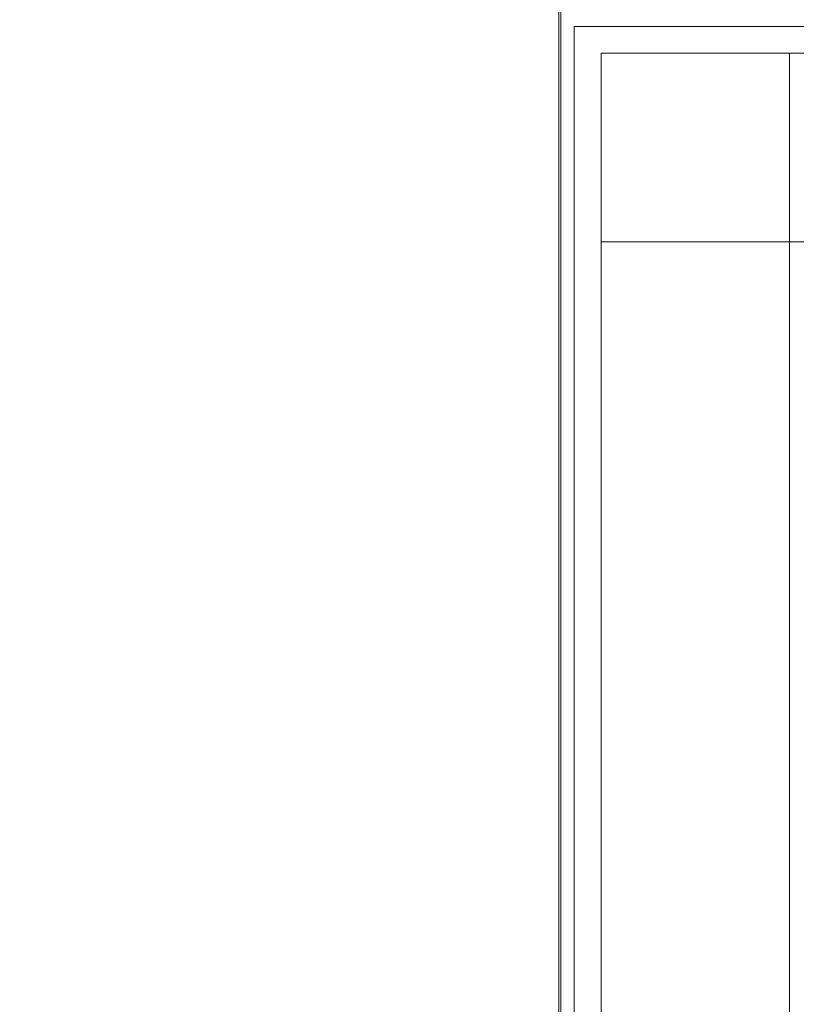
# Model space of a CAD drawing. Extents: x 1066.8 to 1085.1, y 122.6 to 133.6.
# Drawn here: x 1068.4 to 1069.2, y 127.3 to 128.3 of the extents above; entities that cross this region are included whole.
import ezdxf

# ---------------------------------------------------------------- set-up
doc = ezdxf.new("R2010")
doc.units = 0
doc.header["$MEASUREMENT"] = 0
doc.layers.get('0').update_dxf_attribs({"linetype": 'CONTINUOUS'})
doc.layers.get('Defpoints').update_dxf_attribs({"linetype": 'CONTINUOUS'})
doc.styles.add('SIM1', font='ROMANS')
doc.dimstyles.get("Standard").update_dxf_attribs({"dimtxt": 0.18, "dimasz": 0.18, "dimexe": 0.18, "dimexo": 0.0625, "dimgap": 0.09, "dimtad": 0, "dimtih": 1, "dimtoh": 1, "dimdec": 4, "dimzin": 0, "dimdsep": 46, "dimtxsty": 'Standard', "dimcen": 0.09, "dimadec": 0, "dimazin": 0, "dimtfac": 1, "dimtdec": 4, "dimtofl": 0, "dimtmove": 0, "dimatfit": 3, "dimfxl": 1, "dimtolj": 1, "dimtzin": 0, "dimarcsym": 0})

# ---------------------------------------------------------------- blocks, each defined once
blk = doc.blocks.new('*D8')
at = {"color": 0, "lineweight": -2}
for p, q in [((1072.1214, 131.7772), (1067.394, 131.7772)), ((1067.519, 131.5972), (1067.519, 129.1825)), ((1067.519, 126.4572), (1067.519, 128.872)), ((1068.3831, 126.2772), (1067.394, 126.2772))]:
    blk.add_line(p, q, dxfattribs=at)
at = {"color": 0}
for points in [[(1067.489, 131.5972), (1067.549, 131.5972), (1067.519, 131.7772)], [(1067.489, 126.4572), (1067.549, 126.4572), (1067.519, 126.2772)]]:
    blk.add_solid(points, dxfattribs=at)
at = {"layer": 'Defpoints', "color": 0}
for p in [(1072.1714, 131.7772), (1067.519, 126.2772), (1068.4331, 126.2772)]:
    blk.add_point(p, dxfattribs=at)
at = {"color": 0, "insert": (1067.519, 129.0272), "char_height": 0.125, "attachment_point": 5, "style": 'SIM1'}
blk.add_mtext('\\A1;88 APPROX. [224]', dxfattribs=at)

msp = doc.modelspace()

# ---------------------------------------------------------------- linework, layer by layer
at = {"color": 7, "linetype": 'Continuous', "lineweight": 15}
for p, q in [((1068.952, 126.6679), (1068.952, 131.0929)), ((1068.9539, 126.6679), (1068.9539, 131.0929)), ((1068.9676, 128.2882), (1069.3787, 128.2882)), ((1068.9676, 126.6679), (1068.9676, 128.2882))]:
    msp.add_line(p, q, dxfattribs=at)
at = {"color": 8, "linetype": 'Continuous', "lineweight": 15}
for p, q in [((1069.399, 128.2607), (1068.9951, 128.2607)), ((1068.9951, 128.2607), (1068.9951, 126.6679)), ((1069.1882, 128.2607), (1069.1882, 126.6679)), ((1070.1589, 128.0676), (1068.9951, 128.0676))]:
    msp.add_line(p, q, dxfattribs=at)

# ---------------------------------------------------------------- dimensions: what is measured, and where the dimension line sits
dim = msp.add_linear_dim(base=(1067.519, 126.2772), p1=(1072.1714, 131.7772), p2=(1068.4331, 126.2772), angle=90, dimstyle='Standard', override={"dimtxt": 0.125, "dimexe": 0.125, "dimexo": 0.05, "dimgap": 0.06, "dimdec": 0, "dimlfac": 16, "dimzin": 1, "dimpost": ' APPROX.', "dimtxsty": 'SIM1', "dimtdec": 3, "dimtzin": 1})
dim.commit()
dim.dimension.update_dxf_attribs({"geometry": '*D8', "text_midpoint": (1067.519, 129.0272), "dimtype": 160})

doc.saveas('drawing.dxf')
